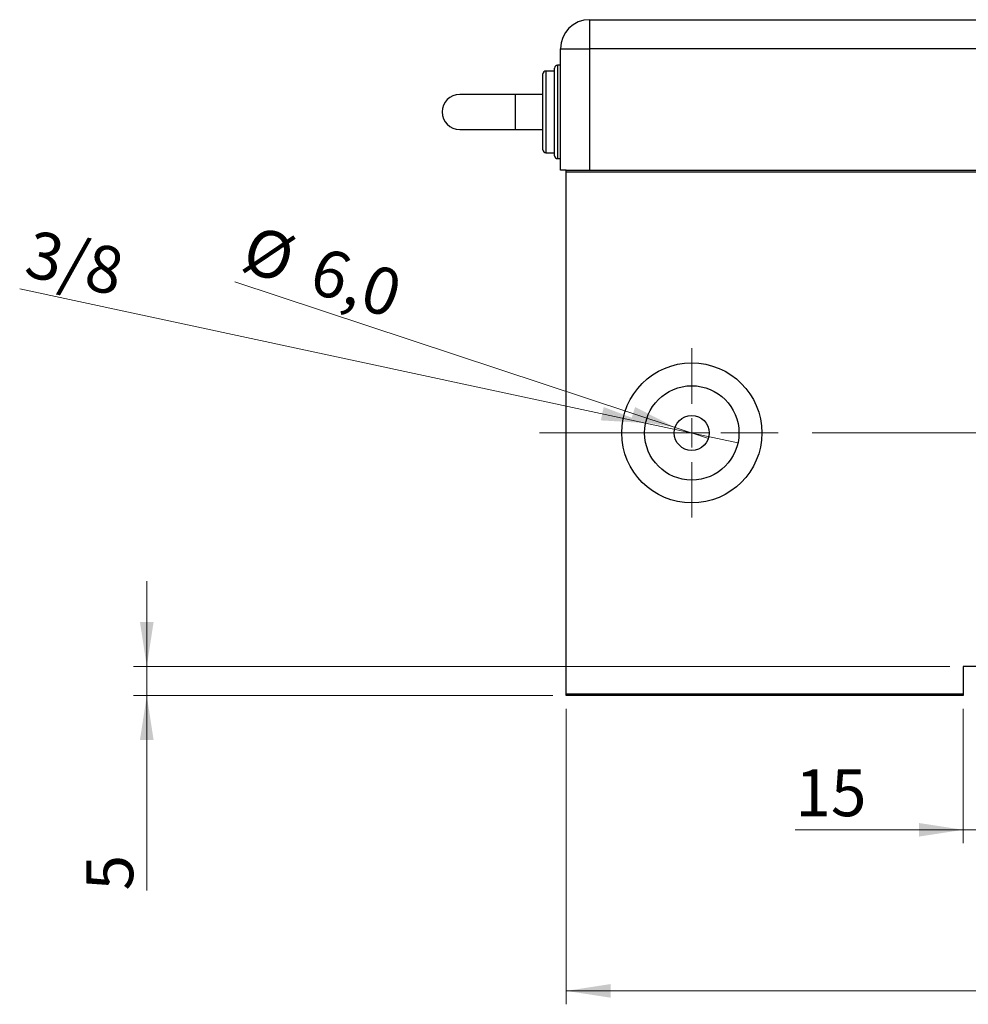
# Model space of a CAD drawing. Units: millimetres. Extents: x 15 to 415, y 5 to 292.
# Drawn here: x 209 to 280, y 141 to 214 of the extents above; entities that cross this region are included whole.
import ezdxf

# ---------------------------------------------------------------- set-up
doc = ezdxf.new("R2010")
doc.units = ezdxf.units.MM
doc.linetypes.add('CENTERX2', pattern=[20.32, 12.7, -2.54, 2.54, -2.54])
doc.styles.add('SLDTEXTSTYLE0', font='TXT', dxfattribs={"width": 0.75})
doc.dimstyles.new('SLDDIMSTYLE0', dxfattribs={"dimtxt": 3.5, "dimasz": 3.302, "dimexe": 0, "dimexo": 0.0625, "dimgap": 0.875, "dimtad": 1, "dimdec": 0, "dimlfac": 2.3, "dimrnd": 1e-09, "dimzin": 12, "dimdsep": 46, "dimtxsty": 'SLDTEXTSTYLE0', "dimsah": 1, "dimcen": 0.09, "dimadec": 0, "dimazin": 3, "dimtfac": 1, "dimtdec": 0, "dimtofl": 0, "dimtmove": 0, "dimatfit": 3, "dimfxl": 1, "dimfrac": 2, "dimtolj": 1, "dimtzin": 12, "dimarcsym": 0})
doc.dimstyles.new('SLDDIMSTYLE2', dxfattribs={"dimtxt": 3.5, "dimasz": 3.302, "dimexe": 0, "dimexo": 0.0625, "dimgap": 0.875, "dimtad": 1, "dimdec": 0, "dimlfac": 2.3, "dimrnd": 1e-09, "dimzin": 12, "dimdsep": 46, "dimtxsty": 'SLDTEXTSTYLE0', "dimsah": 1, "dimcen": 0.09, "dimadec": 0, "dimazin": 3, "dimtfac": 1, "dimtdec": 0, "dimtmove": 0, "dimatfit": 0, "dimfxl": 1, "dimfrac": 2, "dimtolj": 1, "dimtzin": 12, "dimarcsym": 0})
doc.dimstyles.new('SLDDIMSTYLE3', dxfattribs={"dimtxt": 3.5, "dimasz": 3.302, "dimexe": 0, "dimexo": 0.0625, "dimgap": 0.875, "dimtad": 1, "dimdec": 1, "dimlfac": 2.3, "dimrnd": 1e-09, "dimzin": 12, "dimdsep": 46, "dimtxsty": 'SLDTEXTSTYLE0', "dimblk1": 'NONE', "dimsah": 1, "dimcen": 0, "dimadec": 0, "dimazin": 3, "dimtfac": 1, "dimtmove": 0, "dimatfit": 3, "dimldrblk": 'NONE', "dimfxl": 1, "dimfrac": 2, "dimtolj": 1, "dimtzin": 12, "dimarcsym": 0})
doc.dimstyles.new('SLDDIMSTYLE4', dxfattribs={"dimtxt": 3.5, "dimasz": 3.302, "dimexe": 0, "dimexo": 0.0625, "dimgap": 0.875, "dimtad": 1, "dimlfac": 2.3, "dimrnd": 1e-09, "dimzin": 12, "dimdsep": 46, "dimtxsty": 'SLDTEXTSTYLE0', "dimblk1": 'NONE', "dimsah": 1, "dimcen": 0, "dimadec": 0, "dimazin": 3, "dimtfac": 1, "dimtmove": 0, "dimatfit": 3, "dimldrblk": 'NONE', "dimfxl": 1, "dimfrac": 2, "dimtolj": 1, "dimtzin": 12, "dimarcsym": 0})

# ---------------------------------------------------------------- blocks, each defined once
blk = doc.blocks.new('_D_3')
at = {"color": 7, "linetype": 'Continuous', "lineweight": 0}
for p, q in [((250.183, 162.712), (250.183, 140.712)), ((318.879, 162.712), (318.879, 140.712)), ((250.183, 141.712), (318.879, 141.712))]:
    blk.add_line(p, q, dxfattribs=at)
at = {"color": 7, "linetype": 'Continuous', "lineweight": 18}
for points in [[(250.183, 141.712), (253.485, 141.204), (253.485, 142.22)], [(318.879, 141.712), (315.577, 142.22), (315.577, 141.204)]]:
    blk.add_solid(points, dxfattribs=at)
at = {"color": 7, "linetype": 'Continuous', "lineweight": 18, "insert": (280.652, 146.224), "char_height": 3.5, "attachment_point": 1, "style": 'SLDTEXTSTYLE0'}
blk.add_mtext('158', dxfattribs=at)
blk = doc.blocks.new('_D_5')
at = {"color": 7, "linetype": 'Continuous', "lineweight": 0}
for q in [(225.488, 194.531), (260.769, 182.868)]:
    blk.add_line((258.293, 183.687), q, dxfattribs=at)
at = {"color": 7, "linetype": 'Continuous', "lineweight": 18}
blk.add_solid([(258.293, 183.687), (255.317, 185.205), (254.998, 184.241)], dxfattribs=at)
at = {"color": 7, "linetype": 'Continuous', "lineweight": 18, "char_height": 3.5, "attachment_point": 1, "rotation": 341.70813, "style": 'SLDTEXTSTYLE0'}
for s, insert in [('%%c', (226.9, 198.803)), ('6,0', (231.929, 197.197))]:
    blk.add_mtext(s, dxfattribs=dict(at, insert=insert))
blk = doc.blocks.new('_None')
blk = doc.blocks.new('_D_6')
at = {"color": 7, "linetype": 'Continuous', "lineweight": 0}
for p, q in [((279.748, 162.712), (279.748, 152.712)), ((286.27, 162.712), (286.27, 152.712)), ((279.748, 153.712), (267.242, 153.712)), ((279.748, 153.712), (286.27, 153.712)), ((286.27, 153.712), (292.62, 153.712))]:
    blk.add_line(p, q, dxfattribs=at)
at = {"color": 7, "linetype": 'Continuous', "lineweight": 18}
for points in [[(279.748, 153.712), (276.446, 154.22), (276.446, 153.204)], [(286.27, 153.712), (289.572, 153.204), (289.572, 154.22)]]:
    blk.add_solid(points, dxfattribs=at)
at = {"color": 7, "linetype": 'Continuous', "lineweight": 18, "insert": (267.242, 158.224), "char_height": 3.5, "attachment_point": 1, "style": 'SLDTEXTSTYLE0'}
blk.add_mtext('15', dxfattribs=at)
blk = doc.blocks.new('_D_7')
at = {"color": 7, "linetype": 'Continuous', "lineweight": 0}
for p, q in [((218.94, 165.886), (218.94, 172.236)), ((278.748, 165.886), (217.94, 165.886)), ((218.94, 163.712), (218.94, 165.886)), ((249.183, 163.712), (217.94, 163.712)), ((218.94, 163.712), (218.94, 149.192))]:
    blk.add_line(p, q, dxfattribs=at)
at = {"color": 7, "linetype": 'Continuous', "lineweight": 18}
for points in [[(218.94, 165.886), (219.448, 169.188), (218.432, 169.188)], [(218.94, 163.712), (218.432, 160.41), (219.448, 160.41)]]:
    blk.add_solid(points, dxfattribs=at)
at = {"color": 7, "linetype": 'Continuous', "lineweight": 18, "insert": (214.428, 149.192), "char_height": 3.5, "attachment_point": 1, "rotation": 90, "style": 'SLDTEXTSTYLE0'}
blk.add_mtext('5', dxfattribs=at)
blk = doc.blocks.new('_D_8')
at = {"color": 7, "linetype": 'Continuous', "lineweight": 0}
for q in [(209.492, 194.008), (262.968, 182.54)]:
    blk.add_line((256.094, 184.014), q, dxfattribs=at)
at = {"color": 7, "linetype": 'Continuous', "lineweight": 18}
blk.add_solid([(256.094, 184.014), (252.972, 185.204), (252.759, 184.21)], dxfattribs=at)
at = {"color": 7, "linetype": 'Continuous', "lineweight": 18, "insert": (210.437, 198.415), "char_height": 3.5, "attachment_point": 1, "rotation": 347.89615, "style": 'SLDTEXTSTYLE0'}
blk.add_mtext('3/8', dxfattribs=at)
blk = doc.blocks.new('SW_CENTERMARKSYMBOL_1')
at = {"color": 0, "linetype": 'Continuous', "lineweight": 18}
for p, q in [((0, 2.174), (0, 6.304)), ((0, 0), (0, 1.087)), ((-2.174, 0), (-6.304, 0)), ((0, 0), (-1.087, 0)), ((0, 0), (0, -1.087)), ((0, 0), (1.087, 0)), ((2.174, 0), (6.304, 0)), ((0, -2.174), (0, -6.304))]:
    blk.add_line(p, q, dxfattribs=at)

msp = doc.modelspace()

# ---------------------------------------------------------------- linework, layer by layer
at = {"color": 7, "linetype": 'Continuous', "lineweight": 25}
for p, q in [((251.9223, 214.06), (251.9223, 211.8861)), ((251.9223, 214.06), (318.8788, 214.06)), ((249.7484, 202.8426), (249.7484, 211.8861)), ((249.7484, 211.8861), (251.9223, 211.8861)), ((251.9223, 211.8861), (251.9223, 202.8426)), ((289.3136, 211.8861), (251.9223, 211.8861)), ((249.7484, 210.6687), (249.531, 210.6687)), ((248.444, 204.3643), (248.444, 210.0165)), ((249.3136, 210.2339), (248.6614, 210.2339)), ((249.3136, 203.9296), (249.3136, 210.4513)), ((246.3779, 208.4948), (242.2443, 208.4948)), ((248.444, 208.4948), (246.3779, 208.4948)), ((242.2443, 205.8861), (246.3779, 205.8861)), ((246.3779, 205.8861), (248.444, 205.8861)), ((248.6614, 204.147), (249.3136, 204.147)), ((249.531, 203.7122), (249.7484, 203.7122)), ((250.1831, 202.8426), (249.7484, 202.8426)), ((250.1831, 202.8426), (318.8788, 202.8426)), ((250.1831, 202.7122), (250.1831, 202.8426)), ((318.8788, 202.7122), (250.1831, 202.7122)), ((250.1831, 163.8426), (250.1831, 202.7122)), ((286.2701, 165.8861), (279.7484, 165.8861)), ((279.7484, 165.8861), (279.7484, 163.8426)), ((250.1831, 163.8426), (279.7484, 163.8426)), ((250.1831, 163.7122), (250.1831, 163.8426)), ((279.7484, 163.7122), (250.1831, 163.7122)), ((279.7484, 163.8426), (279.7484, 163.7122))]:
    msp.add_line(p, q, dxfattribs=at)
at = {"color": 8, "linetype": 'Continuous', "lineweight": 25}
for p, q in [((249.531, 210.6687), (249.531, 203.7122)), ((248.6614, 210.2339), (248.6614, 204.147)), ((246.3779, 208.4948), (246.3779, 207.1904)), ((246.3779, 207.1904), (246.3779, 205.8861))]:
    msp.add_line(p, q, dxfattribs=at)
at = {"color": 7, "linetype": 'CENTERX2', "lineweight": 18}
for p, q in [((248.1831, 183.2774), (301.3136, 183.2774)), ((323.4875, 183.2774), (276.2266, 183.2774))]:
    msp.add_line(p, q, dxfattribs=at)
at = {"color": 7, "linetype": 'Continuous', "lineweight": 25}
for radius in [5.2174, 3.5152, 1.3043]:
    msp.add_circle((259.531, 183.2774), radius, dxfattribs=at)
for centre, radius, start, end in [((251.9223, 211.8861), 2.1739, 90, 180), ((249.531, 210.4513), 0.2174, 90, 180), ((248.6614, 210.0165), 0.2174, 90, 180), ((242.2443, 207.1904), 1.3043, 90, 270), ((248.6614, 204.3643), 0.2174, 180, 270), ((249.531, 203.9296), 0.2174, 180, 270)]:
    msp.add_arc(centre, radius, start, end, dxfattribs=at)

# ---------------------------------------------------------------- block references
at = {"color": 7, "linetype": 'Continuous', "lineweight": 0}
msp.add_blockref('SW_CENTERMARKSYMBOL_1', (259.531, 183.2774), dxfattribs=at)

# ---------------------------------------------------------------- dimensions: what is measured, and where the dimension line sits
at = {"color": 7, "linetype": 'Continuous', "lineweight": 18}
dim = msp.add_diameter_dim_2p(p1=(260.7694, 182.868), p2=(258.2925, 183.6868), dimstyle='SLDDIMSTYLE3', dxfattribs=at)
dim.commit()
dim.dimension.update_dxf_attribs({"geometry": '_D_5', "text_midpoint": (230.94, 192.7285), "dimtype": 163})
dim = msp.add_diameter_dim_2p(p1=(262.968, 182.5403), p2=(256.0939, 184.0145), text='3/8', dimstyle='SLDDIMSTYLE4', override={"dimpost": '<>'}, dxfattribs=at)
dim.commit()
dim.dimension.update_dxf_attribs({"geometry": '_D_8', "text_midpoint": (212.94, 193.2689), "dimtype": 163})
dim = msp.add_linear_dim(base=(218.94, 165.8861), p1=(250.1831, 163.7122), p2=(279.7484, 165.8861), angle=90, dimstyle='SLDDIMSTYLE2', dxfattribs=at)
dim.commit()
dim.dimension.update_dxf_attribs({"geometry": '_D_7', "text_midpoint": (218.94, 150.4853), "dimtype": 160})
for base, p1, p2, dimstyle, picture, middle in [((318.8788, 141.7122), (250.1831, 163.7122), (318.8788, 163.7122), 'SLDDIMSTYLE0', '_D_3', (284.531, 141.7122)), ((286.2701, 153.7122), (279.7484, 163.7122), (286.2701, 163.7122), 'SLDDIMSTYLE2', '_D_6', (269.8282, 153.7122))]:
    dim = msp.add_linear_dim(base=base, p1=p1, p2=p2, dimstyle=dimstyle, dxfattribs=at)
    dim.commit()
    dim.dimension.update_dxf_attribs({"geometry": picture, "text_midpoint": middle, "dimtype": 160})

doc.saveas('drawing.dxf')
